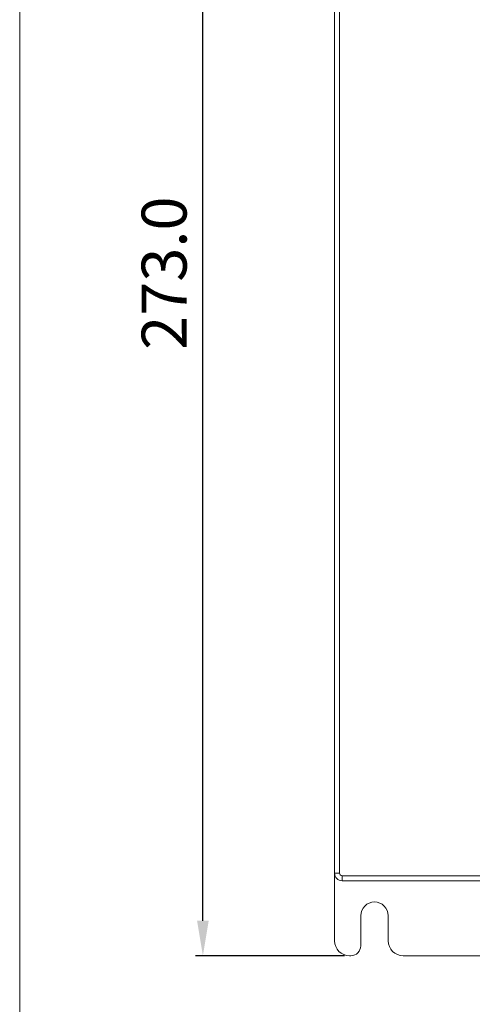
# Model space of a CAD drawing. Units: millimetres. Extents: x 860 to 1560, y -177 to 869.
# Drawn here: x 860 to 951, y 153 to 350 of the extents above; entities that cross this region are included whole.
import ezdxf

# ---------------------------------------------------------------- set-up
doc = ezdxf.new("R2010")
doc.units = ezdxf.units.MM
doc.header["$LTSCALE"] = 6
doc.layers.get('0').update_dxf_attribs({"linetype": 'CONTINUOUS'})
doc.layers.get('DEFPOINTS').update_dxf_attribs({"linetype": 'CONTINUOUS'})
doc.styles.add('Arial', font='arial.ttf')
doc.dimstyles.get("Standard").update_dxf_attribs({"dimtxt": 5, "dimasz": 5, "dimexe": 1.5, "dimexo": 1, "dimgap": 0.35, "dimtad": 1, "dimdec": 1, "dimzin": 1, "dimdsep": 46, "dimtxsty": 'Arial', "dimcen": 0, "dimclrd": 2, "dimclre": 2, "dimclrt": 2, "dimadec": 0, "dimazin": 0, "dimtp": 0.1, "dimtm": 0.1, "dimtfac": 0.71, "dimtdec": 1, "dimtmove": 0, "dimatfit": 3, "dimfxl": 1, "dimlwd": -1, "dimlwe": -1, "dimarcsym": 0})

# ---------------------------------------------------------------- blocks, each defined once
blk = doc.blocks.new('*D5')
at = {"color": 2, "linetype": 'ByBlock'}
for p, q in [((923.59, 435.36), (895.24, 435.36)), ((896.74, 169.36), (896.74, 428.36)), ((925.09, 162.36), (895.24, 162.36))]:
    blk.add_line(p, q, dxfattribs=at)
at = {"color": 2}
for points in [[(897.91, 428.36), (895.58, 428.36), (896.74, 435.36)], [(895.58, 169.36), (897.91, 169.36), (896.74, 162.36)]]:
    blk.add_solid(points, dxfattribs=at)
at = {"layer": 'DEFPOINTS', "color": 0}
for p in [(896.74, 435.36), (924.59, 435.36), (926.09, 162.36)]:
    blk.add_point(p, dxfattribs=at)
at = {"color": 2, "lineweight": 15, "insert": (890.15, 298.86), "char_height": 9, "attachment_point": 5, "rotation": 90, "style": 'Arial'}
blk.add_mtext('273.0', dxfattribs=at)

msp = doc.modelspace()

# ---------------------------------------------------------------- linework, layer by layer
at = {"lineweight": 15}
for p, q in [((860.08, -176.55), (860.08, 823.45)), ((923.09, 165.36), (923.09, 433.86)), ((924.09, 178.86), (924.09, 433.86)), ((923.09, 178.86), (924.09, 178.86)), ((924.59, 177.36), (924.59, 178.36)), ((988.69, 178.36), (924.59, 178.36)), ((989.67, 177.36), (924.59, 177.36)), ((928.34, 164.36), (928.34, 170.36)), ((933.84, 165.36), (933.84, 170.36)), ((926.34, 162.36), (926.09, 162.36)), ((1029.34, 162.36), (936.84, 162.36))]:
    msp.add_line(p, q, dxfattribs=at)
for centre, radius, start, end in [((924.59, 178.86), 1.5, 180, 270), ((924.59, 178.86), 0.5, 180, 270), ((931.09, 170.36), 2.75, 0, 180), ((926.09, 165.36), 3, 180, 270), ((926.34, 164.36), 2, 270, 0), ((936.84, 165.36), 3, 180, 270)]:
    msp.add_arc(centre, radius, start, end, dxfattribs=at)

# ---------------------------------------------------------------- dimensions: what is measured, and where the dimension line sits
dim = msp.add_linear_dim(base=(896.74, 435.36), p1=(926.09, 162.36), p2=(924.59, 435.36), angle=90, dimstyle='STANDARD', override={"dimtxt": 9, "dimasz": 7, "dimgap": 2}, dxfattribs=at)
dim.commit()
dim.dimension.update_dxf_attribs({"geometry": '*D5', "text_midpoint": (896.74, 298.86), "dimtype": 160})

doc.saveas('drawing.dxf')
